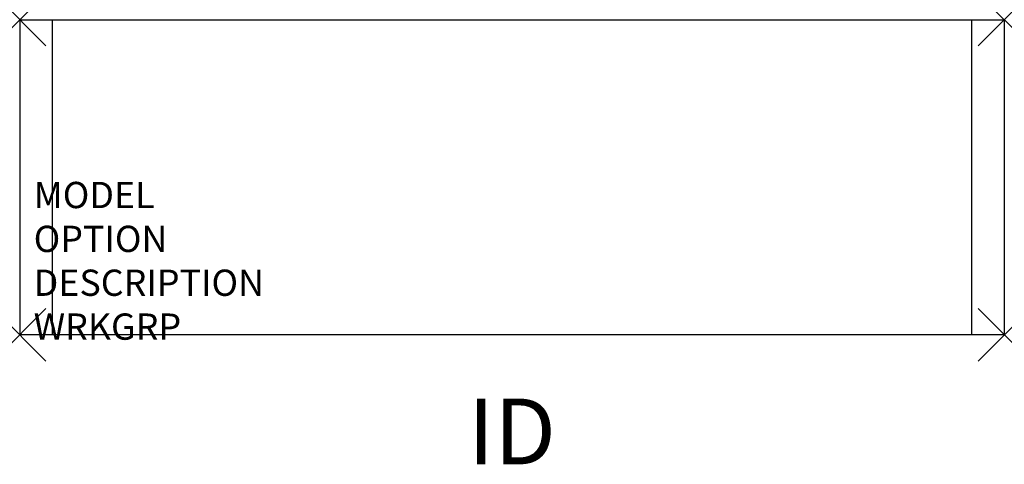
# Model space of a CAD drawing. Units: inches. Extents: x 0 to 37.5, y -16.9 to 0.
import ezdxf
from ezdxf.enums import TextEntityAlignment as Align

# ---------------------------------------------------------------- set-up
doc = ezdxf.new("R2010")
doc.units = ezdxf.units.IN
doc.header["$MEASUREMENT"] = 0
doc.header["$PDMODE"] = 3
doc.layers.add('AFUFR-P', color=2, linetype='Continuous')
doc.layers.add('AFUFR-P-TN', color=7, linetype='Continuous')

msp = doc.modelspace()

# ---------------------------------------------------------------- linework, layer by layer
at = {"layer": 'AFUFR-P', "color": 3}
for p, q in [((0, 0), (37.5, 0)), ((0, 0), (0, -12)), ((1.25, -12), (1.25, 0)), ((36.25, 0), (36.25, -12)), ((37.5, 0), (37.5, -12)), ((37.5, -12), (0, -12))]:
    msp.add_line(p, q, dxfattribs=at)
for p in [(0, 0), (37.5, 0), (0, -12), (37.5, -12)]:
    msp.add_point(p, dxfattribs=at)

# ---------------------------------------------------------------- texts
at = {"layer": 'AFUFR-P', "color": 7, "flags": 9}
for tag, p, s in [('MODEL', (0.533, -7.174), 'CRFS9612S-!        95'), ('OPTION', (0.533, -8.844), 'PSTR:NP'), ('DESCRIPTION', (0.533, -10.514), 'CR 96"H SHELVING STARTER UNIT,SINGLE FACE,12"DX38"W'), ('WRKGRP', (0.533, -12.184), '')]:
    msp.add_attdef(tag, p, s, height=1, dxfattribs=at)
at = {"layer": 'AFUFR-P-TN', "flags": 8}
msp.add_attdef('ID', text='CRFS9612S!SN', height=2.5, dxfattribs=at).set_placement((18.75, -16), align=Align.MIDDLE)

doc.saveas('drawing.dxf')
